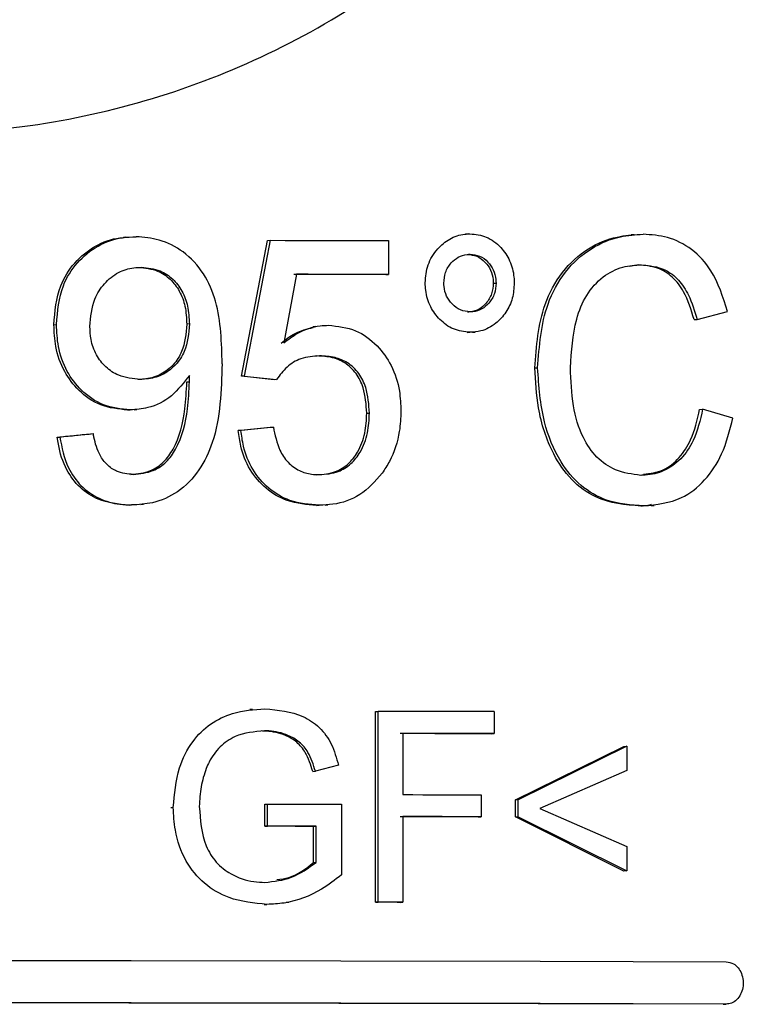
# Model space of a CAD drawing. Units: millimetres. Extents: x 50 to 2082, y 50 to 1435.
# Drawn here: x 437 to 449, y 691 to 707 of the extents above; entities that cross this region are included whole.
import ezdxf

# ---------------------------------------------------------------- set-up
doc = ezdxf.new("R2010")
doc.units = ezdxf.units.MM
doc.header["$LTSCALE"] = 5

msp = doc.modelspace()

# ---------------------------------------------------------------- linework, layer by layer
at = {"color": 7, "linetype": 'Continuous', "lineweight": 25}
for p, q in [((439.104, 703.279), (439.063, 703.277)), ((440.921, 701.093), (441.329, 703.229)), ((441.371, 703.232), (440.962, 701.095)), ((441.329, 703.229), (441.371, 703.232)), ((443.229, 703.229), (443.229, 702.695)), ((444.485, 703.332), (444.441, 703.329)), ((447.091, 703.32), (447.045, 703.318)), ((447.164, 702.844), (447.021, 702.817)), ((441.785, 702.697), (441.584, 701.618)), ((443.187, 702.692), (443.229, 702.695)), ((444.878, 702.555), (444.921, 702.558)), ((448.081, 701.987), (448.56, 702.112)), ((448.034, 701.985), (448.081, 701.987)), ((437.971, 701.903), (438.011, 701.906)), ((440.1, 701.915), (440.059, 701.913)), ((442.083, 701.873), (442.04, 701.87)), ((444.551, 701.786), (444.595, 701.789)), ((444.468, 701.782), (444.511, 701.784)), ((445.531, 701.223), (445.575, 701.225)), ((440.102, 701.005), (440.1, 701.107)), ((440.962, 701.095), (440.921, 701.093)), ((441.431, 701.039), (440.921, 701.093)), ((440.962, 701.095), (441.472, 701.041)), ((441.472, 701.041), (441.431, 701.039)), ((440.061, 701.003), (440.102, 701.005)), ((439.131, 700.561), (439.172, 700.563)), ((439.233, 700.566), (439.274, 700.568)), ((448.122, 700.572), (448.169, 700.575)), ((448.646, 700.436), (448.169, 700.575)), ((442.889, 700.511), (442.931, 700.513)), ((440.87, 700.239), (441.38, 700.291)), ((440.911, 700.241), (440.87, 700.239)), ((441.421, 700.294), (440.911, 700.241)), ((441.38, 700.291), (441.421, 700.294)), ((438.024, 700.135), (438.064, 700.137)), ((438.549, 700.188), (438.589, 700.19)), ((439.153, 699.065), (439.193, 699.068)), ((439.336, 699.076), (439.378, 699.079)), ((442.1, 699.062), (442.142, 699.064)), ((442.234, 699.067), (442.277, 699.07)), ((447.243, 699.053), (447.197, 699.051)), ((447.361, 699.059), (447.409, 699.062)), ((441.093, 695.852), (441.051, 695.85)), ((443.024, 695.818), (443.067, 695.82)), ((443.024, 692.818), (443.024, 695.818)), ((443.067, 692.82), (443.067, 695.82)), ((444.893, 695.817), (444.893, 695.471)), ((443.458, 695.473), (443.458, 694.512)), ((444.85, 695.468), (444.893, 695.471)), ((445.227, 694.429), (446.932, 695.271)), ((446.977, 695.273), (445.271, 694.431)), ((446.932, 695.271), (446.977, 695.273)), ((446.977, 695.273), (446.977, 694.889)), ((442.446, 694.976), (442.082, 694.879)), ((442.04, 694.877), (442.082, 694.879)), ((446.977, 694.889), (445.611, 694.296)), ((444.686, 694.51), (444.686, 694.163)), ((441.287, 694.359), (441.328, 694.362)), ((441.287, 694.013), (441.287, 694.359)), ((441.328, 694.015), (441.328, 694.362)), ((442.492, 694.36), (442.492, 693.25)), ((445.271, 694.431), (445.227, 694.429)), ((445.227, 694.16), (445.227, 694.429)), ((445.271, 694.162), (445.271, 694.431)), ((439.807, 694.308), (439.848, 694.31)), ((445.611, 694.296), (446.977, 693.696)), ((443.458, 694.166), (443.458, 692.82)), ((444.642, 694.161), (444.686, 694.163)), ((445.227, 694.16), (445.271, 694.162)), ((446.932, 693.309), (445.227, 694.16)), ((445.271, 694.162), (446.977, 693.312)), ((441.287, 694.013), (441.328, 694.015)), ((442.053, 694.012), (442.094, 694.014)), ((442.053, 693.443), (442.053, 694.012)), ((442.094, 693.446), (442.094, 694.014)), ((446.977, 693.696), (446.977, 693.312)), ((442.053, 693.443), (442.094, 693.446)), ((446.977, 693.312), (446.932, 693.309)), ((441.621, 692.819), (441.662, 692.821)), ((443.024, 692.818), (443.067, 692.82)), ((443.416, 692.817), (443.458, 692.82)), ((441.278, 692.782), (441.32, 692.785)), ((448.491, 691.213), (448.538, 691.216))]:
    msp.add_line(p, q, dxfattribs=at)
at = {"color": 7, "linetype": 'Continuous', "lineweight": 25, "flags": 128}
for points in [[(441.371, 703.232), (441.606, 703.231), (441.84, 703.231), (442.073, 703.231), (442.306, 703.23), (442.538, 703.23), (442.769, 703.23), (442.999, 703.229), (443.229, 703.229)], [(443.187, 702.692), (443.008, 702.693), (442.829, 702.693), (442.649, 702.693), (442.469, 702.694), (442.289, 702.694), (442.108, 702.694), (441.926, 702.694), (441.744, 702.695)], [(443.229, 702.695), (443.05, 702.695), (442.871, 702.695), (442.691, 702.696), (442.511, 702.696), (442.33, 702.696), (442.149, 702.696), (441.968, 702.697), (441.785, 702.697)], [(444.893, 695.817), (444.668, 695.817), (444.442, 695.818), (444.215, 695.818), (443.988, 695.819), (443.759, 695.819), (443.529, 695.82), (443.298, 695.82), (443.067, 695.82)], [(444.85, 695.468), (444.673, 695.469), (444.495, 695.469), (444.317, 695.469), (444.138, 695.47), (443.958, 695.47), (443.778, 695.471), (443.597, 695.471), (443.416, 695.471)], [(444.893, 695.471), (444.716, 695.471), (444.538, 695.471), (444.36, 695.472), (444.181, 695.472), (444.001, 695.472), (443.821, 695.473), (443.64, 695.473), (443.458, 695.473)], [(443.458, 694.512), (443.613, 694.512), (443.768, 694.511), (443.922, 694.511), (444.076, 694.511), (444.229, 694.511), (444.381, 694.51), (444.534, 694.51), (444.686, 694.51)], [(441.328, 694.362), (441.475, 694.361), (441.621, 694.361), (441.767, 694.361), (441.913, 694.361), (442.058, 694.36), (442.203, 694.36), (442.348, 694.36), (442.492, 694.36)], [(444.642, 694.161), (444.491, 694.161), (444.339, 694.162), (444.186, 694.162), (444.033, 694.162), (443.879, 694.163), (443.725, 694.163), (443.571, 694.163), (443.416, 694.164)], [(444.686, 694.163), (444.534, 694.164), (444.381, 694.164), (444.229, 694.164), (444.076, 694.165), (443.922, 694.165), (443.768, 694.165), (443.613, 694.166), (443.458, 694.166)], [(442.053, 694.012), (441.957, 694.012), (441.862, 694.012), (441.766, 694.012), (441.671, 694.013), (441.575, 694.013), (441.479, 694.013), (441.383, 694.013), (441.287, 694.013)], [(442.094, 694.014), (441.999, 694.014), (441.904, 694.015), (441.808, 694.015), (441.712, 694.015), (441.616, 694.015), (441.52, 694.015), (441.424, 694.015), (441.328, 694.015)], [(443.416, 692.817), (443.367, 692.817), (443.318, 692.818), (443.269, 692.818), (443.221, 692.818), (443.172, 692.818), (443.123, 692.818), (443.074, 692.818), (443.024, 692.818)], [(443.458, 692.82), (443.409, 692.82), (443.361, 692.82), (443.312, 692.82), (443.263, 692.82), (443.214, 692.82), (443.165, 692.82), (443.116, 692.82), (443.067, 692.82)], [(422.461, 691.892), (425.634, 691.897), (428.954, 691.901), (432.36, 691.903), (435.791, 691.903), (439.185, 691.901), (442.48, 691.896), (445.617, 691.89), (448.538, 691.882)], [(448.491, 691.213), (445.582, 691.221), (442.449, 691.228), (439.151, 691.232), (435.751, 691.234), (432.312, 691.234), (428.9, 691.232), (425.58, 691.228), (422.414, 691.223)], [(448.538, 691.216), (445.617, 691.224), (442.48, 691.23), (439.185, 691.234), (435.791, 691.236), (432.36, 691.236), (428.954, 691.235), (425.634, 691.231), (422.461, 691.225)]]:
    msp.add_lwpolyline(points, dxfattribs=at)
at = {"color": 7, "linetype": 'Continuous', "lineweight": 25}
for major_axis, start_param, end_param in [((25, 2.505), 4.884446, 4.905813), ((25.5, 2.555), 4.882643, 4.903587)]:
    msp.add_ellipse((433.734, 699.797), major_axis=major_axis, ratio=0.003683, start_param=start_param, end_param=end_param, dxfattribs=at)
for points, knots in [([(448.732, 718.22), (448.704, 717.566), (448.608, 715.318), (447.395, 711.712), (444.775, 708.265), (441.378, 705.959), (437.415, 704.79), (432.96, 704.932), (428.624, 706.62), (425.23, 709.505), (423.036, 713.019), (421.969, 717.032), (422.28, 721.5), (424.196, 725.68), (427.258, 728.872), (430.95, 730.908), (435.118, 731.79), (439.572, 731.281), (443.582, 729.248), (446.504, 726.125), (448.37, 722.372), (448.611, 719.605), (448.732, 718.22)], [0, 0, 0, 0, 0.023071, 0.0793187, 0.1334188, 0.1823923, 0.2294713, 0.2802858, 0.3364929, 0.3908922, 0.4387055, 0.484348, 0.5362514, 0.5928881, 0.6458518, 0.693989, 0.7414073, 0.7935634, 0.8500148, 0.90278, 0.9513039, 1, 1, 1, 1]), ([(437.971, 701.903), (437.988, 702.113), (438.017, 702.465), (438.283, 702.89), (438.609, 703.155), (438.892, 703.263), (439.045, 703.272), (439.064, 703.274)], [0, 0, 0, 0, 0.320149, 0.538566, 0.756875, 0.969891, 1, 1, 1, 1]), ([(438.011, 701.906), (438.029, 702.115), (438.057, 702.468), (438.324, 702.892), (438.649, 703.16), (438.985, 703.277), (439.192, 703.285), (439.264, 703.288)], [0, 0, 0, 0, 0.295215, 0.496631, 0.697948, 0.894352, 1, 1, 1, 1]), ([(440.615, 701.287), (440.608, 701.621), (440.598, 702.115), (440.344, 702.721), (440.029, 703.059), (439.648, 703.256), (439.386, 703.278), (439.264, 703.288)], [0, 0, 0, 0, 0.360943, 0.533659, 0.70735, 0.863779, 1, 1, 1, 1]), ([(443.808, 702.562), (443.816, 702.658), (443.834, 702.856), (443.987, 703.096), (444.189, 703.267), (444.375, 703.327), (444.484, 703.332), (444.511, 703.333)], [0, 0, 0, 0, 0.238223, 0.485935, 0.700824, 0.925488, 1, 1, 1, 1]), ([(444.511, 703.333), (444.599, 703.324), (444.779, 703.305), (444.996, 703.137), (445.149, 702.915), (445.202, 702.71), (445.206, 702.59), (445.208, 702.559)], [0, 0, 0, 0, 0.238933, 0.486719, 0.701191, 0.922771, 1, 1, 1, 1]), ([(445.531, 701.223), (445.557, 701.565), (445.599, 702.108), (445.944, 702.752), (446.352, 703.116), (446.787, 703.299), (447.066, 703.317), (447.187, 703.324)], [0, 0, 0, 0, 0.317434, 0.50358, 0.690599, 0.865835, 1, 1, 1, 1]), ([(445.575, 701.225), (445.601, 701.568), (445.643, 702.112), (445.991, 702.757), (446.4, 703.12), (446.835, 703.302), (447.113, 703.319), (447.233, 703.327)], [0, 0, 0, 0, 0.3192528, 0.505544, 0.6927185, 0.8679439, 1, 1, 1, 1]), ([(448.56, 702.112), (448.489, 702.338), (448.369, 702.721), (448.008, 703.108), (447.631, 703.299), (447.362, 703.318), (447.233, 703.327)], [0, 0, 0, 0, 0.331107, 0.560078, 0.789097, 1, 1, 1, 1]), ([(444.101, 702.559), (444.106, 702.616), (444.116, 702.733), (444.206, 702.875), (444.325, 702.974), (444.434, 703.009), (444.498, 703.012), (444.514, 703.013)], [0, 0, 0, 0, 0.238207, 0.487891, 0.701379, 0.924863, 1, 1, 1, 1]), ([(444.471, 703.01), (444.522, 703.005), (444.626, 702.993), (444.752, 702.895), (444.843, 702.766), (444.874, 702.645), (444.877, 702.574), (444.878, 702.555)], [0, 0, 0, 0, 0.235703, 0.481563, 0.698148, 0.922686, 1, 1, 1, 1]), ([(444.514, 703.013), (444.565, 703.007), (444.669, 702.996), (444.795, 702.898), (444.886, 702.769), (444.918, 702.648), (444.921, 702.576), (444.921, 702.558)], [0, 0, 0, 0, 0.236074, 0.480798, 0.696989, 0.921821, 1, 1, 1, 1]), ([(438.537, 701.877), (438.55, 702.025), (438.571, 702.27), (438.755, 702.56), (438.971, 702.735), (439.183, 702.8), (439.305, 702.805), (439.344, 702.807)], [0, 0, 0, 0, 0.316363, 0.522299, 0.728894, 0.913737, 1, 1, 1, 1]), ([(439.303, 702.805), (439.405, 702.795), (439.587, 702.778), (439.807, 702.627), (439.955, 702.433), (440.046, 702.187), (440.055, 702.008), (440.059, 701.913)], [0, 0, 0, 0, 0.234443, 0.415564, 0.59634, 0.786918, 1, 1, 1, 1]), ([(439.344, 702.807), (439.446, 702.797), (439.628, 702.78), (439.847, 702.629), (439.996, 702.435), (440.087, 702.189), (440.095, 702.01), (440.1, 701.915)], [0, 0, 0, 0, 0.2345, 0.415562, 0.596278, 0.78687, 1, 1, 1, 1]), ([(446.09, 701.226), (446.107, 701.486), (446.131, 701.884), (446.329, 702.38), (446.588, 702.67), (446.9, 702.827), (447.11, 702.84), (447.209, 702.846)], [0, 0, 0, 0, 0.3298531, 0.5071133, 0.6854363, 0.8509216, 1, 1, 1, 1]), ([(448.034, 701.985), (447.989, 702.137), (447.914, 702.389), (447.702, 702.666), (447.453, 702.82), (447.264, 702.835), (447.164, 702.844)], [0, 0, 0, 0, 0.328855, 0.542472, 0.75663, 1, 1, 1, 1]), ([(447.209, 702.846), (447.335, 702.833), (447.547, 702.811), (447.799, 702.617), (447.976, 702.346), (448.042, 702.119), (448.081, 701.987)], [0, 0, 0, 0, 0.302304, 0.508626, 0.714719, 1, 1, 1, 1]), ([(444.511, 701.784), (444.422, 701.794), (444.249, 701.814), (444.035, 701.973), (443.879, 702.183), (443.815, 702.393), (443.809, 702.523), (443.808, 702.562)], [0, 0, 0, 0, 0.240919, 0.467627, 0.678696, 0.903791, 1, 1, 1, 1]), ([(444.514, 702.105), (444.463, 702.11), (444.358, 702.122), (444.229, 702.22), (444.136, 702.349), (444.105, 702.471), (444.102, 702.542), (444.101, 702.559)], [0, 0, 0, 0, 0.2382151, 0.4825035, 0.7006867, 0.9244688, 1, 1, 1, 1]), ([(444.878, 702.555), (444.873, 702.499), (444.864, 702.383), (444.775, 702.243), (444.659, 702.14), (444.55, 702.106), (444.486, 702.103), (444.471, 702.102)], [0, 0, 0, 0, 0.235456, 0.485757, 0.700356, 0.929312, 1, 1, 1, 1]), ([(445.208, 702.559), (445.202, 702.478), (445.191, 702.314), (445.083, 702.093), (444.916, 701.907), (444.713, 701.797), (444.569, 701.788), (444.511, 701.784)], [0, 0, 0, 0, 0.198193, 0.402857, 0.606465, 0.844347, 1, 1, 1, 1]), ([(444.921, 702.558), (444.917, 702.502), (444.907, 702.386), (444.818, 702.245), (444.701, 702.142), (444.593, 702.108), (444.529, 702.105), (444.514, 702.105)], [0, 0, 0, 0, 0.235793, 0.487136, 0.702224, 0.930655, 1, 1, 1, 1]), ([(439.131, 700.561), (438.986, 700.576), (438.704, 700.606), (438.36, 700.848), (438.116, 701.171), (437.988, 701.534), (437.976, 701.789), (437.971, 701.903)], [0, 0, 0, 0, 0.221237, 0.431339, 0.618125, 0.827338, 1, 1, 1, 1]), ([(439.172, 700.563), (439.027, 700.579), (438.744, 700.608), (438.4, 700.85), (438.157, 701.173), (438.028, 701.536), (438.017, 701.791), (438.011, 701.906)], [0, 0, 0, 0, 0.221129, 0.431158, 0.61792, 0.827156, 1, 1, 1, 1]), ([(439.331, 701.044), (439.214, 701.054), (439.016, 701.072), (438.78, 701.23), (438.627, 701.428), (438.548, 701.654), (438.54, 701.809), (438.537, 701.877)], [0, 0, 0, 0, 0.272438, 0.459111, 0.645484, 0.84343, 1, 1, 1, 1]), ([(440.059, 701.913), (440.047, 701.764), (440.029, 701.531), (439.855, 701.265), (439.659, 701.112), (439.458, 701.048), (439.333, 701.043), (439.29, 701.042)], [0, 0, 0, 0, 0.332616, 0.5207, 0.708604, 0.900822, 1, 1, 1, 1]), ([(440.1, 701.915), (440.088, 701.766), (440.07, 701.533), (439.896, 701.267), (439.699, 701.114), (439.498, 701.051), (439.373, 701.046), (439.331, 701.044)], [0, 0, 0, 0, 0.332877, 0.52097, 0.708886, 0.901047, 1, 1, 1, 1]), ([(441.543, 701.616), (441.614, 701.671), (441.765, 701.789), (441.948, 701.836), (442.044, 701.86)], [0, 0, 0, 0, 0.471805, 1, 1, 1, 1]), ([(441.584, 701.618), (441.656, 701.672), (441.828, 701.801), (442.078, 701.887), (442.243, 701.893), (442.287, 701.895)], [0, 0, 0, 0, 0.34441, 0.829087, 1, 1, 1, 1]), ([(442.287, 701.895), (442.433, 701.879), (442.717, 701.849), (443.056, 701.593), (443.294, 701.261), (443.412, 700.897), (443.422, 700.65), (443.426, 700.544)], [0, 0, 0, 0, 0.228714, 0.441903, 0.634135, 0.844163, 1, 1, 1, 1]), ([(442.148, 701.414), (442.047, 701.407), (441.863, 701.394), (441.626, 701.248), (441.523, 701.11), (441.472, 701.041)], [0, 0, 0, 0, 0.377557, 0.689236, 1, 1, 1, 1]), ([(442.889, 700.511), (442.88, 700.648), (442.866, 700.869), (442.731, 701.144), (442.558, 701.309), (442.34, 701.4), (442.188, 701.408), (442.106, 701.412)], [0, 0, 0, 0, 0.291696, 0.47195, 0.653513, 0.813264, 1, 1, 1, 1]), ([(442.931, 700.513), (442.922, 700.65), (442.908, 700.871), (442.773, 701.146), (442.6, 701.311), (442.381, 701.402), (442.229, 701.41), (442.148, 701.414)], [0, 0, 0, 0, 0.292117, 0.472397, 0.653995, 0.813667, 1, 1, 1, 1]), ([(440.615, 701.287), (440.603, 700.865), (440.585, 700.28), (440.272, 699.601), (439.941, 699.263), (439.556, 699.088), (439.303, 699.074), (439.193, 699.068)], [0, 0, 0, 0, 0.416117, 0.577924, 0.74107, 0.887988, 1, 1, 1, 1]), ([(447.197, 699.051), (446.955, 699.071), (446.564, 699.103), (446.093, 699.449), (445.765, 699.929), (445.568, 700.545), (445.543, 701.013), (445.531, 701.223)], [0, 0, 0, 0, 0.257217, 0.415011, 0.572457, 0.807848, 1, 1, 1, 1]), ([(447.243, 699.053), (447.045, 699.067), (446.7, 699.09), (446.242, 699.352), (445.89, 699.777), (445.632, 700.419), (445.595, 700.938), (445.575, 701.225)], [0, 0, 0, 0, 0.210955, 0.368327, 0.52567, 0.737961, 1, 1, 1, 1]), ([(447.196, 699.534), (447.061, 699.552), (446.814, 699.584), (446.493, 699.805), (446.253, 700.155), (446.115, 700.649), (446.099, 701.026), (446.09, 701.226)], [0, 0, 0, 0, 0.199209, 0.362459, 0.526607, 0.748901, 1, 1, 1, 1]), ([(440.1, 701.107), (440.013, 700.992), (439.841, 700.765), (439.495, 700.588), (439.264, 700.57), (439.172, 700.563)], [0, 0, 0, 0, 0.379451, 0.752622, 1, 1, 1, 1]), ([(439.179, 699.546), (439.286, 699.558), (439.474, 699.579), (439.707, 699.734), (439.929, 700.054), (440.035, 700.5), (440.054, 700.861), (440.061, 701.003)], [0, 0, 0, 0, 0.169556, 0.300813, 0.432516, 0.778114, 1, 1, 1, 1]), ([(439.22, 699.548), (439.326, 699.56), (439.515, 699.581), (439.748, 699.736), (439.97, 700.056), (440.076, 700.502), (440.095, 700.863), (440.102, 701.005)], [0, 0, 0, 0, 0.169429, 0.300647, 0.432309, 0.777759, 1, 1, 1, 1]), ([(448.169, 700.575), (448.13, 700.403), (448.064, 700.113), (447.837, 699.78), (447.571, 699.589), (447.344, 699.539), (447.22, 699.535), (447.196, 699.534)], [0, 0, 0, 0, 0.309952, 0.52558, 0.741725, 0.951285, 1, 1, 1, 1]), ([(447.24, 699.552), (447.345, 699.565), (447.552, 699.59), (447.809, 699.8), (448.022, 700.124), (448.085, 700.406), (448.122, 700.572)], [0, 0, 0, 0, 0.2327523, 0.4570779, 0.6812848, 1, 1, 1, 1]), ([(442.103, 699.542), (442.205, 699.55), (442.383, 699.565), (442.604, 699.706), (442.769, 699.914), (442.874, 700.193), (442.884, 700.406), (442.889, 700.511)], [0, 0, 0, 0, 0.221275, 0.389466, 0.557338, 0.782705, 1, 1, 1, 1]), ([(442.145, 699.545), (442.247, 699.553), (442.425, 699.567), (442.647, 699.708), (442.811, 699.917), (442.917, 700.195), (442.926, 700.409), (442.931, 700.513)], [0, 0, 0, 0, 0.22144, 0.389449, 0.557131, 0.782829, 1, 1, 1, 1]), ([(443.426, 700.544), (443.422, 700.438), (443.409, 700.164), (443.3, 699.825), (443.171, 699.628), (443.131, 699.568)], [0, 0, 0, 0, 0.306341, 0.787555, 1, 1, 1, 1]), ([(447.243, 699.053), (447.447, 699.075), (447.8, 699.113), (448.217, 699.442), (448.503, 699.88), (448.596, 700.241), (448.646, 700.436)], [0, 0, 0, 0, 0.3029715, 0.5231492, 0.7431874, 1, 1, 1, 1]), ([(442.142, 699.064), (441.985, 699.076), (441.702, 699.099), (441.337, 699.316), (441.08, 699.617), (440.949, 699.945), (440.922, 700.159), (440.911, 700.241)], [0, 0, 0, 0, 0.25512, 0.460282, 0.665462, 0.87114, 1, 1, 1, 1]), ([(441.421, 700.294), (441.447, 700.169), (441.487, 699.968), (441.642, 699.732), (441.82, 699.601), (441.997, 699.551), (442.104, 699.546), (442.145, 699.545)], [0, 0, 0, 0, 0.320744, 0.5159266, 0.712311, 0.8883651, 1, 1, 1, 1]), ([(439.153, 699.065), (438.986, 699.081), (438.706, 699.107), (438.37, 699.333), (438.143, 699.633), (438.055, 699.92), (438.029, 700.098), (438.024, 700.135)], [0, 0, 0, 0, 0.290718, 0.489723, 0.688913, 0.935639, 1, 1, 1, 1]), ([(438.064, 700.137), (438.096, 699.971), (438.151, 699.689), (438.387, 699.356), (438.674, 699.156), (438.958, 699.076), (439.132, 699.07), (439.193, 699.068)], [0, 0, 0, 0, 0.289067, 0.490404, 0.692102, 0.891391, 1, 1, 1, 1]), ([(439.22, 699.548), (439.13, 699.557), (438.978, 699.571), (438.799, 699.695), (438.667, 699.877), (438.615, 700.054), (438.593, 700.171), (438.589, 700.19)], [0, 0, 0, 0, 0.273496, 0.457988, 0.642586, 0.941922, 1, 1, 1, 1]), ([(442.1, 699.062), (441.944, 699.074), (441.661, 699.097), (441.295, 699.314), (441.039, 699.615), (440.908, 699.943), (440.88, 700.156), (440.87, 700.239)], [0, 0, 0, 0, 0.255403, 0.460661, 0.665944, 0.871544, 1, 1, 1, 1]), ([(443.131, 699.568), (443.022, 699.443), (442.811, 699.202), (442.434, 699.075), (442.214, 699.067), (442.142, 699.064)], [0, 0, 0, 0, 0.419911, 0.81044, 1, 1, 1, 1]), ([(447.359, 699.073), (447.324, 699.064), (447.27, 699.051), (447.216, 699.051), (447.197, 699.051)], [0, 0, 0, 0, 0.6640335, 1, 1, 1, 1]), ([(439.848, 694.31), (439.866, 694.521), (439.899, 694.889), (440.125, 695.343), (440.422, 695.638), (440.818, 695.826), (441.116, 695.849), (441.288, 695.862)], [0, 0, 0, 0, 0.259253, 0.452945, 0.616117, 0.77889, 1, 1, 1, 1]), ([(441.288, 695.862), (441.494, 695.842), (441.803, 695.812), (442.157, 695.58), (442.351, 695.306), (442.413, 695.089), (442.446, 694.976)], [0, 0, 0, 0, 0.389155, 0.586568, 0.785064, 1, 1, 1, 1]), ([(441.281, 695.515), (441.122, 695.501), (440.868, 695.478), (440.57, 695.274), (440.435, 695.081), (440.38, 694.958), (440.365, 694.924)], [0, 0, 0, 0, 0.410948, 0.658533, 0.906104, 1, 1, 1, 1]), ([(442.04, 694.877), (442.008, 694.98), (441.955, 695.152), (441.795, 695.346), (441.582, 695.466), (441.389, 695.509), (441.263, 695.512), (441.239, 695.513)], [0, 0, 0, 0, 0.2798167, 0.4677804, 0.6550514, 0.9348433, 1, 1, 1, 1]), ([(442.082, 694.879), (442.05, 694.982), (441.996, 695.154), (441.836, 695.348), (441.624, 695.469), (441.43, 695.511), (441.304, 695.515), (441.281, 695.515)], [0, 0, 0, 0, 0.279906, 0.467858, 0.655125, 0.934559, 1, 1, 1, 1]), ([(440.365, 694.924), (440.334, 694.829), (440.27, 694.635), (440.262, 694.43), (440.257, 694.326)], [0, 0, 0, 0, 0.491845, 1, 1, 1, 1]), ([(441.32, 692.785), (441.117, 692.804), (440.768, 692.838), (440.322, 693.096), (440.018, 693.469), (439.869, 693.899), (439.854, 694.191), (439.848, 694.31)], [0, 0, 0, 0, 0.259918, 0.448621, 0.638515, 0.852662, 1, 1, 1, 1]), ([(440.257, 694.326), (440.272, 694.112), (440.293, 693.796), (440.511, 693.438), (440.772, 693.234), (441.046, 693.142), (441.229, 693.133), (441.286, 693.131)], [0, 0, 0, 0, 0.348031, 0.515391, 0.683275, 0.900984, 1, 1, 1, 1]), ([(441.286, 693.131), (441.43, 693.146), (441.726, 693.179), (441.969, 693.355), (442.094, 693.446)], [0, 0, 0, 0, 0.487231, 1, 1, 1, 1]), ([(441.477, 693.174), (441.541, 693.183), (441.755, 693.213), (441.93, 693.348), (442.053, 693.443)], [0, 0, 0, 0, 0.297882, 1, 1, 1, 1]), ([(442.492, 693.25), (442.391, 693.171), (442.121, 692.964), (441.71, 692.804), (441.41, 692.789), (441.32, 692.785)], [0, 0, 0, 0, 0.297916, 0.78942, 1, 1, 1, 1]), ([(448.538, 691.882), (448.579, 691.876), (448.649, 691.866), (448.73, 691.79), (448.784, 691.699), (448.81, 691.589), (448.805, 691.473), (448.77, 691.368), (448.709, 691.282), (448.628, 691.225), (448.568, 691.219), (448.538, 691.216)], [0, 0, 0, 0, 0.1421833, 0.2466972, 0.3506603, 0.4630149, 0.5704021, 0.6791159, 0.7866633, 0.8968013, 1, 1, 1, 1])]:
    msp.add_open_spline(points, degree=3, knots=knots, dxfattribs=at)

doc.saveas('drawing.dxf')
